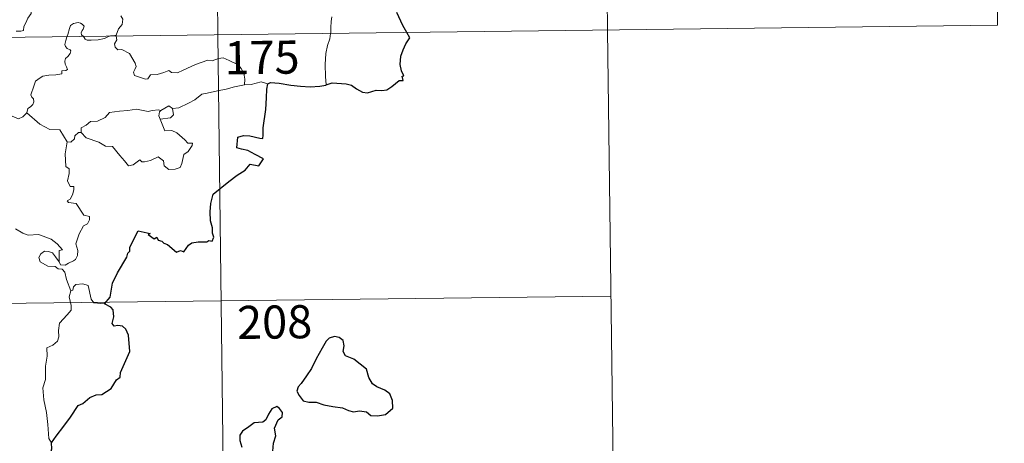
# Model space of a CAD drawing. Units: metres. Extents: x 583080 to 587571, y 705608 to 708633.
# Drawn here: x 583663 to 583886, y 707577 to 707673 of the extents above; entities that cross this region are included whole.
import ezdxf
from ezdxf.enums import TextEntityAlignment as Align

# ---------------------------------------------------------------- set-up
doc = ezdxf.new("R2010")
doc.units = ezdxf.units.M
doc.header["$MEASUREMENT"] = 0
doc.layers.add('Carátula', color=7, linetype='Continuous', lineweight=0)
doc.styles.add('Style-FANCY', font='FANCY.shx')

msp = doc.modelspace()

# ---------------------------------------------------------------- linework, layer by layer
at = {"layer": 'Carátula', "color": 7, "linetype": 'Continuous', "lineweight": 0}
for p, q in [((583705.11, 707910.12), (583708.08, 707669.206)), ((583794.126, 707850.978), (583796.351, 707670.291)), ((583883.143, 707791.839), (583884.626, 707671.379)), ((583354.979, 707664.854), (583884.626, 707671.379)), ((583708.08, 707669.206), (583711.789, 707368.067)), ((583796.351, 707670.291), (583797.835, 707549.834)), ((583355.72, 707604.627), (583797.093, 707610.065))]:
    msp.add_line(p, q, dxfattribs=at)
at = {"layer": 'Carátula', "color": 7, "linetype": 'Continuous', "lineweight": 0, "flags": 128}
for points in [[(583662.396, 707670.058), (583663.424, 707670.067), (583664.058, 707670.212), (583664.167, 707671.095), (583664.565, 707671.964), (583665.044, 707673.022), (583665.447, 707673.524), (583665.757, 707674.066), (583665.799, 707674.554), (583665.531, 707675.17), (583665.294, 707675.758), (583665.368, 707676.738), (583665.354, 707677.824), (583665.917, 707677.764), (583666.444, 707677.552), (583666.474, 707677.994), (583666.232, 707679.006), (583665.793, 707679.764), (583665.071, 707681.217), (583664.972, 707681.627), (583664.982, 707682.113), (583665.236, 707682.554), (583665.724, 707683.235), (583665.722, 707683.831)], [(583686.111, 707673.55), (583686.539, 707672.746), (583686.409, 707671.568), (583685.563, 707670.569), (583685.045, 707669.116)], [(583733.919, 707673.306), (583733.734, 707672.247), (583733.691, 707670.908), (583733.623, 707669.622), (583733.606, 707669.519)], [(583677.618, 707668.829), (583677.229, 707669.206), (583677.144, 707669.681), (583677.338, 707670.168), (583677.579, 707670.51), (583677.803, 707671.202), (583677.358, 707671.616), (583676.941, 707671.857), (583676.427, 707671.98), (583675.385, 707671.814), (583674.723, 707671.3), (583674.466, 707670.642), (583674.062, 707669.295), (583673.898, 707668.783)], [(583673.898, 707668.783), (583673.615, 707667.918), (583673.45, 707667.05), (583673.592, 707666.551), (583673.911, 707666.152), (583674.657, 707665.851), (583674.778, 707665.6), (583674.589, 707664.967), (583674.082, 707664.277), (583673.605, 707663.865), (583673.418, 707663.259), (583673.503, 707662.556), (583673.811, 707661.933), (583673.984, 707661.343), (583673.654, 707661.173), (583672.76, 707661.046), (583672.702, 707660.37), (583671.404, 707660.158), (583669.763, 707660.078), (583668.466, 707659.824), (583667.816, 707659.481), (583666.748, 707658.742), (583666.366, 707657.56), (583665.69, 707655.61), (583665.922, 707655.131), (583666.299, 707654.751), (583666.417, 707654.059), (583666.177, 707653.435), (583665.667, 707652.907), (583665.01, 707652.514), (583664.778, 707651.524)], [(583683.534, 707668.901), (583683.177, 707668.767), (583682.434, 707668.368), (583681.002, 707668.062), (583679.352, 707668.012), (583678.496, 707668.02), (583678.017, 707668.255), (583677.816, 707668.637), (583677.618, 707668.829)], [(583685.045, 707669.116), (583684.476, 707669.025), (583683.745, 707668.982), (583683.534, 707668.901)], [(583685.068, 707668.921), (583685.16, 707668.075), (583684.635, 707667.151), (583684.786, 707666.406)], [(583685.045, 707669.116), (583685.068, 707668.921)], [(583733.606, 707669.519), (583733.403, 707668.3), (583732.928, 707666.764), (583732.495, 707665.025), (583732.41, 707662.505), (583732.434, 707659.763), (583732.609, 707657.896)], [(583684.786, 707666.406), (583685.406, 707665.837), (583686.317, 707665.894), (583688.082, 707665.018), (583689.379, 707662.781), (583689.539, 707662.015), (583689.288, 707661.401), (583688.987, 707660.743), (583689.182, 707659.972), (583691.648, 707659.205), (583692.183, 707659.227), (583692.796, 707660.162), (583694.309, 707660.223), (583695.87, 707660.65), (583696.978, 707661.169), (583697.606, 707660.7), (583698.917, 707660.63), (583700.181, 707661.243), (583703.024, 707662.521), (583705.818, 707663.491), (583706.766, 707663.335), (583708.219, 707663.878), (583709.288, 707663.97), (583710.621, 707663.401), (583712.685, 707662.454), (583713.372, 707661.566), (583713.981, 707660.533), (583714.2, 707659.169), (583714.141, 707657.911)], [(583714.141, 707657.911), (583711.855, 707657.429), (583709.944, 707656.884), (583708.017, 707656.565), (583705.642, 707655.993), (583704.441, 707655.788), (583702.853, 707654.463), (583701.397, 707653.773), (583699.257, 707652.687), (583697.814, 707652.553)], [(583719.375, 707658.147), (583717.909, 707658.606), (583715.618, 707657.99), (583714.141, 707657.911)], [(583664.778, 707651.524), (583663.911, 707650.659), (583662.897, 707650.172), (583658.931, 707651.884), (583658.435, 707652.884), (583657.558, 707653.107), (583656.685, 707654.164), (583656.511, 707655.121)], [(583695.192, 707652.066), (583696.995, 707653.102), (583697.814, 707652.553)], [(583673.912, 707644.974), (583672.316, 707647.722), (583670.039, 707647.773), (583667.787, 707649.016), (583664.778, 707651.524)], [(583677.124, 707647.064), (583677.147, 707648.126), (583678.231, 707648.795), (583679.208, 707649.562), (583680.841, 707649.643), (583682.566, 707650.49), (583683.544, 707651.647), (583685.779, 707651.917), (583687.648, 707652.05), (583689.632, 707652.37)], [(583689.632, 707652.37), (583692.289, 707651.827), (583693.162, 707652.078), (583694.634, 707652.237), (583695.192, 707652.066)], [(583695.192, 707652.066), (583694.823, 707651.778), (583694.715, 707650.858), (583695.04, 707650.104)], [(583697.814, 707652.553), (583698.044, 707651.106), (583697.374, 707650.422), (583695.04, 707650.104)], [(583695.04, 707650.104), (583696.066, 707647.497), (583697.686, 707647.533), (583698.807, 707646.988), (583700.604, 707645.461), (583701.24, 707644.657), (583702.294, 707644.67), (583702.264, 707644.183), (583701.32, 707642.824), (583700.355, 707642.129), (583699.888, 707640.103), (583699.549, 707639.21), (583698.41, 707638.788), (583696.959, 707638.685), (583695.942, 707639.54), (583695.756, 707640.71), (583694.539, 707641.585), (583692.815, 707640.727), (583691.491, 707640.449), (583690.876, 707640.492), (583690.395, 707640.897), (583688.865, 707639.767), (583687.83, 707639.519), (583686.926, 707640.65), (583685.899, 707641.873), (583684.229, 707643.954), (583682.647, 707643.972), (583681.103, 707644.913), (583678.221, 707645.889), (583677.124, 707647.064)], [(583676.483, 707647.114), (583675.679, 707646.363), (583675.585, 707645.662), (583674.804, 707644.947), (583673.912, 707644.974)], [(583677.124, 707647.064), (583676.483, 707647.114)], [(583673.912, 707644.974), (583673.457, 707642.266), (583673.624, 707639.391), (583674.369, 707638.894), (583674.378, 707637.832), (583674.051, 707636.135), (583674.608, 707634.889), (583675.428, 707634.894), (583675.488, 707634.109), (583675.142, 707632.96), (583674.635, 707632.017), (583673.964, 707631.657), (583674.219, 707631.235), (583676.015, 707631.057), (583677.692, 707628.404), (583679.026, 707628.097), (583678.988, 707627.293), (583678.564, 707626.431), (583677.62, 707625.975), (583676.646, 707624.14), (583675.924, 707621.865), (583676.337, 707620.358), (583676.279, 707619.254), (583675.856, 707618.322), (583675.388, 707618.004), (583674.237, 707617.548), (583673.501, 707617.087), (583672.473, 707617.102), (583672.12, 707617.82)], [(583672.12, 707617.82), (583672.097, 707620.369), (583672.883, 707620.518), (583671.702, 707621.904), (583670.296, 707622.965), (583668.494, 707623.642), (583667.473, 707624.029), (583665.109, 707623.861), (583663.878, 707624.285), (583662.274, 707625.259)], [(583674.767, 707611.214), (583673.782, 707613.795), (583673.431, 707615.462), (583672.801, 707616.133), (583671.895, 707616.235), (583671.197, 707616.791), (583669.592, 707616.84), (583667.853, 707617.846), (583667.564, 707618.783), (583667.981, 707619.651), (583668.818, 707620.227), (583669.727, 707620.161), (583670.621, 707619.843), (583671.324, 707618.937), (583672.12, 707617.82)], [(583682.428, 707608.296), (583680.005, 707608.501), (583679.393, 707609.343), (583678.727, 707612.431), (583677.502, 707612.797), (583675.922, 707612.652), (583675.364, 707612.149), (583675.203, 707611.422), (583674.767, 707611.214)], [(583674.767, 707611.214), (583674.394, 707609.899), (583674.858, 707607.949), (583674.883, 707606.872), (583673.96, 707605.804), (583672.185, 707603.951), (583671.966, 707602.25), (583672.081, 707600.821), (583671.757, 707599.84), (583670.682, 707598.977), (583669.378, 707598.335), (583669.385, 707596.454), (583669.008, 707594.225), (583669.052, 707591.172), (583668.407, 707589.273), (583668.681, 707586.534), (583669.236, 707583.723), (583669.587, 707580.979), (583669.784, 707577.841), (583670.372, 707576.842)]]:
    msp.add_lwpolyline(points, dxfattribs=at)
at = {"layer": 'Carátula', "color": 7, "linetype": 'Continuous', "lineweight": 30, "flags": 128}
for points in [[(583750.861, 707669.732), (583749.979, 707671.308), (583748.586, 707674.307)], [(583732.609, 707657.896), (583733.949, 707658.378), (583737.134, 707658.124), (583738.312, 707657.808), (583739.455, 707656.983), (583740.82, 707656.233), (583741.986, 707656.072), (583743.915, 707656.656), (583745.172, 707656.58), (583746.366, 707656.785), (583747.503, 707657.514), (583749.117, 707658.841), (583750.008, 707658.864), (583749.832, 707659.827), (583750.211, 707659.908), (583749.674, 707661.027), (583749.395, 707662.518), (583749.476, 707664.406), (583750.003, 707665.811), (583750.662, 707667.205), (583751.523, 707668.543), (583750.861, 707669.732)], [(583682.428, 707608.296), (583683.648, 707609.794), (583684.225, 707612.963), (583685.34, 707615.301), (583687.465, 707618.841), (583687.647, 707619.778), (583688.109, 707620.261), (583688.137, 707621.116), (583690.043, 707624.797), (583692.739, 707624.232), (583692.258, 707623.979), (583693.639, 707623.027), (583694.229, 707623.421), (583694.566, 707622.688), (583695.378, 707622.528), (583695.842, 707622.018), (583696.651, 707621.742), (583698.683, 707619.988), (583699.586, 707620.416), (583700.379, 707620.055), (583701.42, 707621.565), (583702.187, 707622.135), (583703.591, 707622.344), (583705.601, 707622.314), (583706.043, 707622.634), (583706.815, 707622.512), (583707.178, 707623.394), (583706.835, 707624.276), (583706.874, 707625.494), (583706.432, 707627.08), (583706.308, 707629.101), (583706.458, 707631.047), (583707.008, 707633.101), (583710.563, 707635.973), (583712.453, 707637.432), (583714.268, 707638.564), (583715.353, 707639.952), (583717.318, 707639.522), (583718.384, 707641.121), (583716.502, 707642.139), (583714.831, 707643.041), (583713.439, 707643.344), (583712.346, 707643.597), (583712.621, 707646.073), (583713.889, 707646.432), (583715.302, 707646.33), (583717.585, 707645.818), (583718.265, 707645.777), (583718.314, 707646.492), (583718.305, 707648.189), (583718.956, 707652.336), (583719.102, 707654.946), (583719.134, 707656.935), (583719.375, 707658.147)], [(583719.375, 707658.147), (583719.997, 707658.449), (583721.945, 707658.29), (583724.625, 707657.816), (583726.784, 707657.582), (583728.956, 707657.469), (583731.141, 707657.558), (583732.489, 707657.853), (583732.609, 707657.896)], [(583670.372, 707576.842), (583671.46, 707578.331), (583673.185, 707580.58), (583674.677, 707582.651), (583676.469, 707585.262), (583677.499, 707585.752), (583679.097, 707587.126), (583680.54, 707587.673), (583681.807, 707587.792), (583683.889, 707589.097), (583685.084, 707591.085), (583685.935, 707591.689), (583685.992, 707592.764), (583688.172, 707597.471), (583687.838, 707601.201), (583687.243, 707602.575), (583686.512, 707603.249), (583685.396, 707603.43), (583684.598, 707603.257), (583684.167, 707603.846), (583684.483, 707605.334), (583684.382, 707606.981), (583683.865, 707607.556), (583682.428, 707608.296)], [(583726.959, 707590.295), (583726.263, 707589.477), (583725.954, 707588.561), (583726.469, 707587.552), (583727.404, 707586.367), (583728.669, 707586.052), (583730.302, 707586.042), (583732.059, 707585.43), (583734.14, 707585.078), (583736.336, 707584.729), (583737.68, 707584.118), (583738.788, 707583.814), (583740.155, 707584.054), (583741.772, 707583.846), (583742.73, 707583.043), (583744.215, 707582.961), (583746.024, 707583.208), (583747.666, 707584.648), (583747.62, 707586.442), (583746.996, 707587.93), (583745.864, 707588.74), (583744.051, 707589.471), (583743.07, 707590.161), (583742.268, 707591.584), (583741.729, 707593.473), (583738.889, 707595.757), (583736.975, 707596.544), (583736.487, 707597.496), (583736.711, 707598.829), (583736.474, 707600.021), (583735.564, 707600.654), (583734.493, 707600.922), (583733.307, 707600.565), (583732.588, 707599.863), (583731.704, 707598.248), (583730.337, 707595.828), (583729.316, 707593.662), (583728.157, 707591.97), (583726.959, 707590.295)], [(583720.523, 707574.971), (583720.652, 707576.732), (583721.193, 707578.437), (583720.913, 707580.175), (583721.726, 707582.071), (583722.604, 707582.725), (583722.708, 707583.666), (583722.07, 707584.636), (583721.444, 707585.02), (583720.312, 707584.536), (583719.514, 707583.318), (583718.96, 707582.039), (583718.265, 707581.51), (583716.318, 707581.378), (583715.097, 707580.451), (583713.685, 707579.501), (583713.026, 707578.589), (583713.058, 707577.334), (583713.54, 707575.841)], [(583665.866, 707561.243), (583667.065, 707563.139), (583668.071, 707565.098), (583668.414, 707568.08), (583669.406, 707569.745), (583669.746, 707570.861), (583670.475, 707573.705), (583670.013, 707573.892), (583670.5, 707575.459), (583670.372, 707576.842)]]:
    msp.add_lwpolyline(points, dxfattribs=at)
at = {"layer": 'Carátula', "color": 7, "linetype": 'Continuous', "lineweight": 0}
msp.add_3dface([(583116.302, 705608.473), (587570.96, 705663.342), (587534.38, 708633.128), (583079.722, 708578.259)], dxfattribs=at)

# ---------------------------------------------------------------- texts
at = {"layer": 'Carátula', "color": 7, "linetype": 'Continuous', "lineweight": 25, "style": 'Style-FANCY'}
for s, p in [('175', (583718.065, 707664.105)), ('208', (583720.932, 707604.18))]:
    msp.add_text(s, height=7.4999, rotation=0.70569, dxfattribs=at).set_placement(p, align=Align.MIDDLE_CENTER)

doc.saveas('drawing.dxf')
